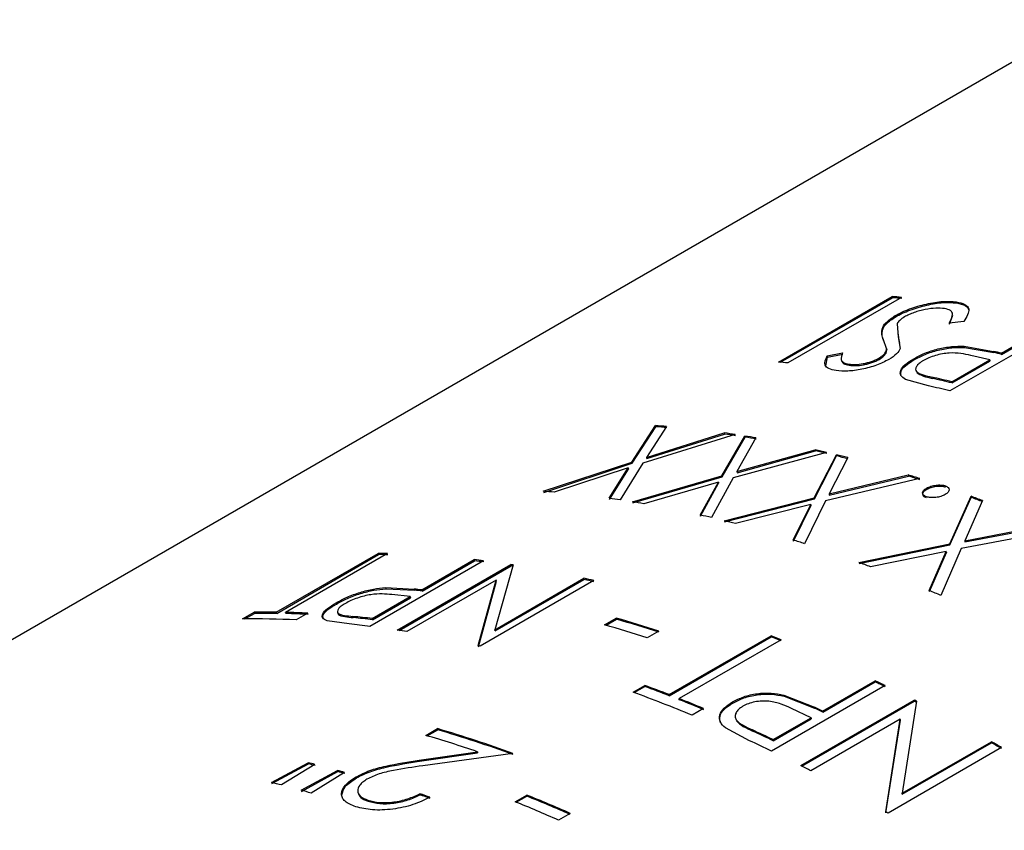
# Model space of a CAD drawing. Extents: x 0.9 to 31, y 3.7 to 20.8.
# Drawn here: x 1.1 to 1.2, y 18.8 to 18.9 of the extents above; entities that cross this region are included whole.
import ezdxf

# ---------------------------------------------------------------- set-up
doc = ezdxf.new("R2010")
doc.units = 0
doc.header["$MEASUREMENT"] = 0
doc.layers.get('0').update_dxf_attribs({"linetype": 'CONTINUOUS'})

msp = doc.modelspace()

# ---------------------------------------------------------------- linework, layer by layer
at = {"color": 7, "linetype": 'Continuous'}
for p, q in [((1.161877247324541, 18.8915200471347), (1.009923526301841, 18.80379903118262)), ((1.14194206940292, 18.86931889064931), (1.14930776504028, 18.87357101623172)), ((1.142077310699799, 18.86930761724114), (1.149330982039388, 18.87349507257299)), ((1.149916251602826, 18.87351796607903), (1.142550555965467, 18.86926584049662)), ((1.14930776504028, 18.87357101623172), (1.149330982039388, 18.87349507257299)), ((1.153464608727274, 18.87322831368284), (1.153485274164755, 18.87315266050456)), ((1.14950942647921, 18.87233191048711), (1.149531353416917, 18.87225609374417)), ((1.153020587725307, 18.87177034913236), (1.153245123084448, 18.87235365339724)), ((1.149636528261713, 18.87180438036964), (1.149702989691009, 18.87095581660244)), ((1.153961779244129, 18.87196008932441), (1.153000899295592, 18.87184584948549)), ((1.160426069766568, 18.87170254844771), (1.153060374129208, 18.8674504228653)), ((1.156391198222148, 18.86989600454265), (1.159790750054775, 18.87185852404223)), ((1.156407674263804, 18.86982116208143), (1.159807226096432, 18.871783681581)), ((1.148943320106929, 18.87019501781081), (1.148748992876617, 18.8707543992594)), ((1.149702989691009, 18.87095581660244), (1.149834855401447, 18.8702010202994)), ((1.149702989691009, 18.87095581660244), (1.149723565358607, 18.87088017652263)), ((1.149704911439659, 18.87112120856108), (1.149723565358607, 18.87088017652263)), ((1.149723565358607, 18.87088017652263), (1.14978112693617, 18.87054891347864)), ((1.148943320106929, 18.87019501781081), (1.148963610996892, 18.87011942055193)), ((1.153972970046808, 18.87034191298618), (1.15588588076322, 18.87001596199228)), ((1.153972970046808, 18.87034191298618), (1.153990923299209, 18.87026673887487)), ((1.153990923299209, 18.87026673887487), (1.155902681743191, 18.86994104239386)), ((1.145006273361044, 18.86907821242127), (1.145115739966077, 18.86964635869262)), ((1.145093869402674, 18.86972216895076), (1.146102460008847, 18.86991694860608)), ((1.145093869402674, 18.86972216895076), (1.145115739966077, 18.86964635869262)), ((1.145115739966077, 18.86964635869262), (1.146123973292551, 18.86984118125095)), ((1.148447814323395, 18.86957389606254), (1.148467811864791, 18.86949834492138)), ((1.150707434863589, 18.86953864912122), (1.150726285846372, 18.86946329756261)), ((1.153180510380222, 18.86804251390417), (1.155635742259341, 18.86945988909831)), ((1.155635742259341, 18.86945988909831), (1.154416399873333, 18.86975611054178)), ((1.155635742259341, 18.86945988909831), (1.155652218300998, 18.86938504663708)), ((1.15588588076322, 18.87001596199228), (1.155902681743191, 18.86994104239386)), ((1.156391198222148, 18.86989600454265), (1.156407674263804, 18.86982116208143)), ((1.14650151455977, 18.86919063836843), (1.146522164002654, 18.86911498750988)), ((1.153196986421879, 18.86796767144294), (1.155652218300998, 18.86938504663708)), ((1.151673759679163, 18.86778342735221), (1.150182271586873, 18.8681977000063)), ((1.151889925392293, 18.86834162756021), (1.151907231329107, 18.86826659275754)), ((1.153180510380222, 18.86804251390417), (1.153196986421879, 18.86796767144294)), ((1.132431929707673, 18.86283717933449), (1.133975353760781, 18.86520104405369)), ((1.132454197035496, 18.86276132509443), (1.133999044259454, 18.86512506428456)), ((1.134675089035272, 18.86514788900699), (1.133382149836391, 18.86314278283802)), ((1.133975353760781, 18.86520104405369), (1.133999044259454, 18.86512506428456)), ((1.139141660079884, 18.86462460903301), (1.133139391420376, 18.86275825133925)), ((1.133382149836391, 18.86314278283802), (1.13842695433854, 18.86472927144541)), ((1.13340418945279, 18.86306695336703), (1.138447782288993, 18.86465359504398)), ((1.138277920231973, 18.86195344610234), (1.139762756503641, 18.8645273253004)), ((1.138296428365889, 18.8618781601363), (1.139782725482575, 18.86445177875801)), ((1.13842695433854, 18.86472927144541), (1.138447782288993, 18.86465359504398)), ((1.1404815191971, 18.86440746032127), (1.139237085873014, 18.8622257110114)), ((1.139762756503641, 18.8645273253004), (1.139782725482575, 18.86445177875801)), ((1.133382149836391, 18.86314278283802), (1.13340418945279, 18.86306695336703)), ((1.145058718917729, 18.8634650315907), (1.139003137192319, 18.86180798549509)), ((1.139237085873014, 18.8622257110114), (1.144327543106939, 18.86363600337212)), ((1.139255360543203, 18.86215047125242), (1.144344576754741, 18.86356102998357)), ((1.14425700231892, 18.86052833323077), (1.145693755711863, 18.86331035310916)), ((1.144271665676001, 18.86045396366643), (1.145709910833078, 18.8632355891261)), ((1.144327543106939, 18.86363600337212), (1.144344576754741, 18.86356102998357)), ((1.146428222214422, 18.86312433246179), (1.145223434640025, 18.86076759181926)), ((1.145693755711863, 18.86331035310916), (1.145709910833078, 18.8632355891261)), ((1.126696141646995, 18.86094278234971), (1.132431929707673, 18.86283717933449)), ((1.126719776533477, 18.86086680652634), (1.132454197035496, 18.86276132509443)), ((1.132189945895087, 18.86245453815241), (1.127396189597728, 18.86088861393167)), ((1.13097293961182, 18.86048953500739), (1.132189945895087, 18.86245453815241)), ((1.133139391420376, 18.86275825133925), (1.131687370178659, 18.86038588178204)), ((1.132189945895087, 18.86245453815241), (1.132211985511487, 18.86237870868142)), ((1.132431929707673, 18.86283717933449), (1.132454197035496, 18.86276132509443)), ((1.130993824354801, 18.86041385063927), (1.132211985511487, 18.86237870868142)), ((1.132485921592792, 18.86026080287436), (1.138277920231973, 18.86195344610234)), ((1.132505833430905, 18.86018526558968), (1.138296428365889, 18.8618781601363)), ((1.139003137192318, 18.86180798549509), (1.137602412383529, 18.85923450858491)), ((1.138277920231973, 18.86195344610234), (1.138296428365889, 18.8618781601363)), ((1.139237085873014, 18.8622257110114), (1.139255360543203, 18.86215047125242)), ((1.151094885313692, 18.86176711283219), (1.144996621072052, 18.86031701263173)), ((1.145223434640025, 18.86076759181926), (1.150350620442462, 18.86200360339694)), ((1.145237859860627, 18.86069328968629), (1.150363781022812, 18.86192967970356)), ((1.150350620442462, 18.86200360339694), (1.150363781022812, 18.86192967970356)), ((1.13804488193171, 18.86153746632579), (1.133204947222888, 18.86013993062502)), ((1.136871461066478, 18.85940448080721), (1.13804488193171, 18.86153746632579)), ((1.13688855283617, 18.85932949417014), (1.138063156601899, 18.86146222656681)), ((1.13804488193171, 18.86153746632579), (1.138063156601899, 18.86146222656681)), ((1.151544944739841, 18.8611480112802), (1.15155700334584, 18.86107444496338)), ((1.152759986872825, 18.86129799560074), (1.152771658862425, 18.86122456069483)), ((1.138418887105626, 18.85903563653309), (1.14425700231892, 18.86052833323077)), ((1.14425700231892, 18.86052833323077), (1.144271665676001, 18.86045396366643)), ((1.145223434640025, 18.86076759181926), (1.145237859860627, 18.86069328968629)), ((1.153041156395792, 18.85754038654588), (1.15442757881697, 18.86061677876513)), ((1.153050171208226, 18.85746793834472), (1.154438117758264, 18.86054374685266)), ((1.15442757881697, 18.86061677876513), (1.154438117758264, 18.86054374685266)), ((1.138434983821611, 18.8589608870769), (1.144271665676001, 18.86045396366643)), ((1.144031230698721, 18.86007934713365), (1.13915356558938, 18.85884861937434)), ((1.142892889041423, 18.85778019943532), (1.144031230698721, 18.86007934713365)), ((1.142906108804265, 18.85770625727286), (1.144045655919324, 18.86000504500068)), ((1.144996621072052, 18.86031701263173), (1.143636981137756, 18.85754469417972)), ((1.144031230698721, 18.86007934713365), (1.144045655919324, 18.86000504500068)), ((1.155178671584001, 18.86033712200578), (1.154015035048694, 18.85773302610113)), ((1.154015035048694, 18.85773302610113), (1.159179087694256, 18.8587231611775)), ((1.154023806936374, 18.85766067530915), (1.159186571234905, 18.85865134693305)), ((1.159936138788845, 18.85839435995423), (1.153795487045532, 18.8572360603467)), ((1.147154801242351, 18.85633046061635), (1.153041156395792, 18.85754038654588)), ((1.147165280433803, 18.856257450691), (1.153050171208226, 18.85746793834472)), ((1.153041156395792, 18.85754038654588), (1.153050171208226, 18.85746793834472)), ((1.154015035048694, 18.85773302610113), (1.154023806936374, 18.85766067530915)), ((1.109385183815614, 18.85310086369778), (1.115995423490168, 18.85691687383584)), ((1.1094110502691, 18.85302479264432), (1.116021289943653, 18.85684080278238)), ((1.116590396638997, 18.85690600246876), (1.109980156964444, 18.8530899923307)), ((1.116021289943653, 18.85684080278238), (1.115995423490168, 18.85691687383584)), ((1.15282283110739, 18.85704478141552), (1.147906030986348, 18.8560498309041)), ((1.151719730898833, 18.85451120039669), (1.15282283110739, 18.85704478141552)), ((1.151727274667164, 18.85443936032474), (1.152831602995071, 18.85697243062354)), ((1.153795487045532, 18.8572360603467), (1.152476685002581, 18.85418335599399)), ((1.15282283110739, 18.85704478141552), (1.152831602995071, 18.85697243062354)), ((1.122824191531858, 18.85643720898839), (1.115458495894498, 18.85218508340598)), ((1.117224210661047, 18.85193960933691), (1.124589906298407, 18.85619173491932)), ((1.117343735636158, 18.85192126291501), (1.124610246173075, 18.85611613015772)), ((1.118809952692791, 18.85454878680866), (1.122209504525418, 18.85651130630824)), ((1.118831823256193, 18.85447297655053), (1.122231375088821, 18.8564354960501)), ((1.122209504525418, 18.85651130630824), (1.122231375088821, 18.8564354960501)), ((1.124731199619455, 18.85617002376124), (1.123548056615905, 18.85196103331708)), ((1.124610246173075, 18.85611613015772), (1.124589906298407, 18.85619173491932)), ((1.123642662794424, 18.85518856373043), (1.117845423579843, 18.85184188876784)), ((1.122466089261815, 18.85093474832607), (1.123642662794424, 18.85518856373043)), ((1.122483058409483, 18.85085978972826), (1.123662603205594, 18.85511302180687)), ((1.129964636535268, 18.85515618705915), (1.122598940897908, 18.85090406147674)), ((1.123548056615905, 18.85196103331708), (1.12933201633114, 18.85530004218788)), ((1.123565347133741, 18.85188600194776), (1.129349306848975, 18.85522501081857)), ((1.123662603205594, 18.85511302180687), (1.123642662794424, 18.85518856373043)), ((1.129349306848975, 18.85522501081857), (1.12933201633114, 18.85530004218788)), ((1.115599264850865, 18.85269529617018), (1.118054496729985, 18.85411267136431)), ((1.116470369570307, 18.85469652759858), (1.118321389504437, 18.85460344123235)), ((1.116470369570307, 18.85469652759858), (1.116493666772698, 18.85462057742348)), ((1.116493666772698, 18.85462057742348), (1.118343574232523, 18.85452759582934)), ((1.118054496729985, 18.85411267136431), (1.11687666206738, 18.85424893553208)), ((1.118054496729985, 18.85411267136431), (1.118076367293387, 18.85403686110617)), ((1.118321389504437, 18.85460344123235), (1.118343574232523, 18.85452759582934)), ((1.118809952692791, 18.85454878680866), (1.118831823256193, 18.85447297655053)), ((1.113255767927125, 18.85371042471268), (1.113279930107698, 18.85363441466272)), ((1.115621135414267, 18.85261948591204), (1.118076367293387, 18.85403686110617)), ((1.107193568503228, 18.85266552170047), (1.107949024466034, 18.85310163714482)), ((1.107355131626928, 18.85266725304185), (1.10797581442452, 18.853025565594)), ((1.10797581442452, 18.853025565594), (1.107949024466034, 18.85310163714482)), ((1.1094110502691, 18.85302479264432), (1.109385183815614, 18.85310086369778)), ((1.110005640827601, 18.85301392826794), (1.109980156964444, 18.8530899923307)), ((1.111433615550579, 18.85303796659282), (1.110678159587772, 18.85260185114846)), ((1.114352078354388, 18.85282730842498), (1.114374750906069, 18.85275141327795)), ((1.114117534679825, 18.85233906084892), (1.112681675524439, 18.85254497735464)), ((1.115599264850865, 18.85269529617018), (1.115621135414267, 18.85261948591204)), ((1.130668774675636, 18.85228628091251), (1.131424230638442, 18.85272239635686)), ((1.130764248317261, 18.85225881789145), (1.131438596975692, 18.85264811108563)), ((1.131424230638442, 18.85272239635686), (1.131438596975692, 18.85264811108563)), ((1.123565347133741, 18.85188600194776), (1.123548056615905, 18.85196103331708)), ((1.134181941948045, 18.85187882069786), (1.133426485985239, 18.85144270525351)), ((1.134849766584797, 18.84775889042346), (1.141460006259351, 18.85157490056152)), ((1.141469498019106, 18.85150226459973), (1.141460006259351, 18.85157490056152)), ((1.134859258344553, 18.84768625446167), (1.141469498019106, 18.85150226459973)), ((1.142112776477287, 18.85131830303207), (1.135502536802733, 18.84750229289401)), ((1.132512276508219, 18.84792144385078), (1.133267732471026, 18.84835755929513)), ((1.133278241538794, 18.84828453836653), (1.133267732471026, 18.84835755929513)), ((1.144805226832408, 18.84669491007965), (1.148204778665036, 18.84865742957922)), ((1.144810381447377, 18.84662415016249), (1.148209933280004, 18.84858666966207)), ((1.148204778665036, 18.84865742957922), (1.148209933280004, 18.84858666966207)), ((1.132595894014765, 18.84789062752553), (1.133278241538794, 18.84828453836653)), ((1.134859258344553, 18.84768625446167), (1.134849766584797, 18.84775889042346)), ((1.14886347148737, 18.84834120440101), (1.14149777585001, 18.8440890788186)), ((1.142294358304663, 18.84772587380365), (1.144280627960552, 18.84694280334257)), ((1.142294358304663, 18.84772587380365), (1.14230104970164, 18.84765440602365)), ((1.13551160880645, 18.84742982193418), (1.135502536802733, 18.84750229289401)), ((1.138966208783744, 18.84728252141659), (1.1389738381745, 18.84721064475254)), ((1.14230104970164, 18.84765440602365), (1.144286119912516, 18.84687188402063)), ((1.14338174788124, 18.84315417508305), (1.1507474435186, 18.84740630066546)), ((1.143448040624285, 18.84312045786214), (1.15075096310351, 18.84733634527171)), ((1.150897683122506, 18.8473298072619), (1.149965121944481, 18.8413674320966)), ((1.15075096310351, 18.84733634527171), (1.1507474435186, 18.84740630066546)), ((1.137090824800739, 18.84685473943647), (1.136335368837932, 18.84641862399212)), ((1.144049770869602, 18.8462587946353), (1.142782194143914, 18.84686858915543)), ((1.144280627960552, 18.84694280334257), (1.144286119912516, 18.84687188402063)), ((1.144805226832408, 18.84669491007965), (1.144810381447377, 18.84662415016249)), ((1.141594538990482, 18.84484141944116), (1.144049770869602, 18.8462587946353)), ((1.141599693605451, 18.84477065952401), (1.14405492548457, 18.84618803471815)), ((1.149838967559031, 18.84616269577438), (1.14404172834445, 18.84281602081179)), ((1.144049770869602, 18.8462587946353), (1.14405492548457, 18.84618803471815)), ((1.148905678377421, 18.84008614337518), (1.149842062751441, 18.84609295782667)), ((1.148905710910509, 18.84015416965151), (1.149838967559031, 18.84616269577438)), ((1.149842062751441, 18.84609295782667), (1.149838967559031, 18.84616269577438)), ((1.119077861248389, 18.84511762075202), (1.119833317211195, 18.84555373619637)), ((1.119172154902734, 18.84508978350473), (1.119847329930142, 18.84547955375156)), ((1.119833317211195, 18.84555373619637), (1.119847329930142, 18.84547955375156)), ((1.140058898530666, 18.84477269874415), (1.138501231924115, 18.84559608714603)), ((1.140253486213135, 18.84546812688428), (1.140259503175965, 18.84539696397044)), ((1.141594538990482, 18.84484141944116), (1.141599693605451, 18.84477065952401)), ((1.149965121944481, 18.8413674320966), (1.155749081659715, 18.8447064409674)), ((1.149965425286131, 18.84129921281516), (1.155749385001365, 18.84463822168596)), ((1.155749385001365, 18.84463822168596), (1.155749081659715, 18.8447064409674)), ((1.118653428846833, 18.84351154950276), (1.122421587132517, 18.84405645639499)), ((1.11866644973822, 18.84343766969598), (1.122433449708744, 18.84398295631916)), ((1.124724716157434, 18.84395042478011), (1.118877430808008, 18.84314761685619)), ((1.122421587132517, 18.84405645639499), (1.122433449708744, 18.84398295631916)), ((1.156410103408995, 18.84432601760646), (1.149044407771635, 18.84007389202405)), ((1.109083319538454, 18.84206300963634), (1.111449074422369, 18.84334643822459)), ((1.10909938704541, 18.84198826747335), (1.111465078019713, 18.84327171208465)), ((1.111449074422369, 18.84334643822459), (1.111465078019713, 18.84327171208465)), ((1.118653428846833, 18.84351154950276), (1.11866644973822, 18.84343766969598)), ((1.111891017171348, 18.84323394769928), (1.109719939450166, 18.84190098582572)), ((1.110996947300526, 18.84155882759428), (1.113359002013698, 18.84284061957894)), ((1.111011784272162, 18.84148440963948), (1.113373777455071, 18.8427662186996)), ((1.113807799266748, 18.84271437698973), (1.111637268789658, 18.84137871097778)), ((1.113359002013698, 18.84284061957894), (1.113373777455071, 18.8427662186996)), ((1.114560134076076, 18.84242955495749), (1.114574087806192, 18.84235538992625)), ((1.118698180579975, 18.84133528306487), (1.118709644173495, 18.84126192028377)), ((1.149965425286131, 18.84129921281516), (1.149965121944481, 18.8413674320966)), ((1.115327058727945, 18.84091736635206), (1.115339597060371, 18.84084364132)), ((1.124866128016733, 18.84081407541122), (1.125621583979539, 18.84125019085558)), ((1.124944864384874, 18.84078217318521), (1.125630295815812, 18.84117786432777)), ((1.125621583979539, 18.84125019085558), (1.125630295815812, 18.84117786432777)), ((1.12842943870051, 18.84006282437839), (1.127673982737704, 18.83962670893404))]:
    msp.add_line(p, q, dxfattribs=at)
for centre, radius, start, end in [((1.14417451774708, 18.81117633987722), 0.06260547791652127, 84.7378397521745, 85.29683396102968), ((1.144201035647465, 18.81114051869322), 0.06256521988716511, 84.73783975042865, 85.29683396222974), ((1.138570761665636, 18.79595220211067), 0.07606085640567638, 76.45011826493112, 76.8413475341093), ((1.138598697040278, 18.79592490880759), 0.07601194588786117, 76.45011826392246, 76.84134753566747), ((1.136808822141196, 18.80692421465582), 0.062605477554147, 84.73783975055834, 85.29683396264934), ((1.135495066914167, 18.79466897142623), 0.07547484114824847, 76.44831796444328, 77.45403147501371), ((1.135522915372756, 18.79464131096172), 0.07542630793610401, 76.44831796425522, 77.4540314751345), ((1.134538424313766, 18.79337932648107), 0.07635175141754541, 75.96071655390064, 77.03085954965346), ((1.129645777888802, 18.80357407500289), 0.06177886808302864, 85.33048192542188, 85.98131296596023), ((1.129672252458087, 18.80353772356324), 0.06173914207709366, 85.33048192664093, 85.98131296557348), ((1.129022194983001, 18.79801463525628), 0.06737426942374551, 81.36161214687796, 81.97589079116374), ((1.12904907056152, 18.79798185897293), 0.0673309451356802, 81.36161214644467, 81.97589079140859), ((1.12874428960068, 18.79624085230807), 0.06916971162744512, 80.23035476361332, 80.83395693407036), ((1.128771343868702, 18.7962092165401), 0.06912523289733524, 80.23035476364554, 80.83395693391788), ((1.127459712769557, 18.78985029366796), 0.07568919775528067, 76.55471133729378, 77.12313490868901), ((1.127487593118187, 18.78982276748585), 0.07564052652848023, 76.55471133670697, 77.12313490959235), ((1.126971653345451, 18.78784679781873), 0.07775130413112163, 75.50822259039843, 76.06655075169982), ((1.126999847454511, 18.78782055962879), 0.07770130723295274, 75.50822259103396, 76.06655075130803), ((1.124940152678545, 18.78074434668287), 0.08513964219858791, 72.10954675115222, 72.6350878583192), ((1.124969653184876, 18.78072267587272), 0.08508489407545618, 72.1095467508124, 72.63508785859743), ((1.122272219687712, 18.7992193963205), 0.06188172160188197, 85.25032010015434, 85.90042977486648), ((1.12167335454296, 18.79387814571745), 0.06725741197510307, 81.43734276216954, 82.05233272887135), ((1.122690171978616, 18.77422905511083), 0.09203315593303592, 69.32855194847299, 69.82751106471768), ((1.122721119273756, 18.77421157377394), 0.09197397513079626, 69.32855194864028, 69.82751106481982), ((1.12135856532713, 18.79186910524284), 0.06929099770089223, 80.1560300726029, 80.75892767658421), ((1.120124599779751, 18.78572932179294), 0.07555452613003788, 76.62478125777288, 77.19388008613058), ((1.119571789219385, 18.78346010464913), 0.07789014134200142, 75.43947948067378, 75.99714397173923), ((1.117620160572375, 18.77663633984453), 0.08498845070690393, 72.17433102641984, 72.70049523040579), ((1.115235252769791, 18.79902748608232), 0.05789437860450571, 88.65874514765028, 89.24766744825193), ((1.115261608047442, 18.79898864041807), 0.05785715000594333, 88.65874514582816, 89.24766744963222), ((1.114713206609496, 18.79173781383056), 0.06520582650499832, 82.85444109136719, 83.39847323937228), ((1.114739897555268, 18.7917036552069), 0.06516389686463875, 82.85444109208555, 83.39847323856907), ((1.1143325229638, 18.78896743762834), 0.06800235333529829, 81.20402441687463, 81.3244691937225), ((1.114359459397306, 18.78893506501559), 0.06795862081556213, 81.20402441286855, 81.32446919755728), ((1.115268067322497, 18.76982567697574), 0.09219458440051857, 69.26711268280042, 69.76548919107175), ((1.113013100760596, 18.78207271200682), 0.07502365554173795, 76.94129854845336, 77.43676765336302), ((1.11304088500133, 18.78204476876901), 0.074975412300253, 76.94129854795396, 77.4367676540661), ((1.111394018887745, 18.79046775766314), 0.06450871546194518, 83.39867146570244, 83.83531459352706), ((1.111420658188432, 18.79043315402937), 0.0644672338184471, 83.39867146562375, 83.83531459405573), ((1.112218138522373, 18.76226889600196), 0.100344499203126, 66.34657444173952, 66.81758653110505), ((1.108636505883196, 18.79628550012926), 0.05682029616316474, 89.2450351378316, 90.69325131111853), ((1.108662853765145, 18.79624596353451), 0.05678375853261484, 89.24503513765704, 90.69325131151479), ((1.108596116032776, 18.79409476093412), 0.0590114641136527, 87.24393450869746, 88.65607509941755), ((1.108622489887652, 18.79405663306767), 0.05897351747907148, 87.24393450847666, 88.65607509972848), ((1.108235750493658, 18.78908586089831), 0.06403422209486696, 83.39675432985526, 84.5189489557959), ((1.107878559083122, 18.79476901697399), 0.05790055674721369, 87.2285609996359, 90.67785159590109), ((1.10740249709487, 18.78794295332071), 0.06474527314447155, 82.85238770531078, 84.04687912123369), ((1.108262356076163, 18.78905095392045), 0.0639930456605445, 83.39675432984897, 84.51894895575221), ((1.107562072945854, 18.77181939244396), 0.08371881392279232, 72.00440622923087, 73.97816342537485), ((1.108317528906942, 18.77225550788237), 0.08371881392897955, 72.00440622936966, 73.97816342536692), ((1.10834675373534, 18.77223296589113), 0.08366497953677525, 72.00440622910291, 73.97816342547), ((1.10691775530271, 18.78439773275466), 0.06832370097048969, 80.79660715088825, 81.3239598920903), ((1.10710498278241, 18.76321897665376), 0.09479998379585426, 68.32874391280313, 68.75265657969086), ((1.105564394690661, 18.77745984144886), 0.0753938274661202, 76.94178973346486, 77.04540913463107), ((1.107136566345434, 18.76320315746182), 0.0947390232093472, 68.32874391157786, 68.75265658113643), ((1.101203285949258, 18.76123482938278), 0.0928358702125917, 68.75050992175125, 69.79448395043744), ((1.102151202593094, 18.75188430900292), 0.1071726118702453, 64.15996187015729, 64.55058619776648), ((1.102185971255353, 18.75187577756193), 0.1071036961605481, 64.15996187097451, 64.55058619730829), ((1.099751081152323, 18.75896445732215), 0.09479789751573149, 67.29920973513784, 69.7821907576373), ((1.101234413689248, 18.76121783171849), 0.0927761731792567, 68.75050992158614, 69.79448395076015), ((1.099755412730268, 18.75755185008179), 0.09679327994011863, 67.31135629015589, 68.32667708142655), ((1.099787471501816, 18.75753722069568), 0.09673103816037701, 67.3113562900954, 68.32667708162835), ((1.100210644926921, 18.74796190626545), 0.1115488932687454, 62.97411330231441, 63.0607084856131), ((1.100246662908962, 18.74795589997983), 0.1114771601923598, 62.97411330108941, 63.06070848664255), ((1.099232128610535, 18.75093083762549), 0.1060550086254612, 64.55072263697198, 64.86418438756827), ((1.099266588378314, 18.75092165747457), 0.1059868114144411, 64.55072263718591, 64.86418438722961), ((1.095391010466139, 18.76272187478493), 0.08636286021145417, 70.14405322047283, 73.55954531028945), ((1.0954207405151, 18.76270095636816), 0.08630732561731888, 70.14405322057492, 73.5595453102096), ((1.096349442334624, 18.74977238715102), 0.1052864648090238, 64.5493661123657, 65.35491734422385), ((1.096383691283062, 18.74976276027043), 0.1052187615712908, 64.5493661122618, 65.35491734444594), ((1.095015472926265, 18.76349848571078), 0.08509219550960549, 71.2115091538667, 73.57379377531592), ((1.095104951522507, 18.74829794081042), 0.1064341875056397, 64.15852326578084, 65.01608625872517), ((1.095284612535151, 18.73887917290978), 0.1218825774713301, 59.89996218241, 60.25848819702524), ((1.095323796876636, 18.73887900466799), 0.1218042022447225, 59.89996218213579, 60.25848819704831), ((1.092457428099284, 18.76780937307158), 0.07788793771817812, 75.55165650785194, 75.88712427306848), ((1.092485644135558, 18.76778322048255), 0.07783785245574915, 75.55165650720103, 75.88712427397208), ((1.091688387462904, 18.76493988554848), 0.08085876512471064, 74.12401190107948, 74.45436783460836), ((1.091717097970587, 18.76491557793511), 0.08080676972714043, 74.12401190081769, 74.45436783492259), ((1.092621389407497, 18.74327134339991), 0.1120410373810619, 62.68114158749964, 63.06036667263797), ((1.090192030389795, 18.76650412050524), 0.07788470024610053, 75.47937856430828, 75.96263828483514), ((1.089422186445263, 18.76363148211329), 0.08085877490833006, 74.05352189082467, 74.52485784424208), ((1.089270779521728, 18.75683908932418), 0.08947389948866578, 70.35778638247007, 70.79835919823735), ((1.089301165869215, 18.75682006028669), 0.08941636492242362, 70.35778638389293, 70.79835919695557), ((1.087755169392469, 18.74914134748161), 0.09889950604562162, 66.19469203427826, 67.96091043973838), ((1.088510625351064, 18.74957746291601), 0.09889950605643236, 66.19469203437481, 67.96091043964184), ((1.088543200942343, 18.74956408543207), 0.09883590991995253, 66.19469203435813, 67.96091043959706), ((1.087657495398116, 18.73417475585259), 0.1224049837736, 59.90027120843479, 59.97528346088075)]:
    msp.add_arc(centre, radius, start, end, dxfattribs=at)
for points, knots in [([(1.14950942647921, 18.87233191048711), (1.149650561961377, 18.8724085915971), (1.14993278945736, 18.87256193020005), (1.150606725921774, 18.87283916465652), (1.15153091038541, 18.87310647129057), (1.152633265663498, 18.87329147338345), (1.153187433206712, 18.87324937156335), (1.153464608727274, 18.87322831368284)], [0, 0, 0, 0, 0.1254100684780177, 0.2507815118793918, 0.500442604034579, 0.7501385944144269, 1, 1, 1, 1]), ([(1.149531353416917, 18.87225609374417), (1.149672482882791, 18.87233277465759), (1.149954690380335, 18.87248610853831), (1.150628467640281, 18.87276333556194), (1.151552337815891, 18.87303066552182), (1.15265433690457, 18.87321575000729), (1.153208249151104, 18.87317369382584), (1.153485274164755, 18.87315266050456)], [0, 0, 0, 0, 0.1254513284920138, 0.2508569366303235, 0.5005453771292607, 0.7502105711067357, 0.9999999999999999, 0.9999999999999999, 0.9999999999999999, 0.9999999999999999]), ([(1.152709152764468, 18.87279219823849), (1.152527431496685, 18.8728067477538), (1.152165259055013, 18.87283574509432), (1.151575597521953, 18.87276130929646), (1.151090809427778, 18.87264967464492), (1.150733129190321, 18.8725360876252), (1.150394106750745, 18.87240377087), (1.150207475523508, 18.87230329941842), (1.150113534115252, 18.87225272680102)], [0, 0, 0, 0, 0.2505355587028211, 0.4993200637924554, 0.6262366649736576, 0.7509000787941087, 0.8746147804909555, 1, 1, 1, 1]), ([(1.153000899295592, 18.87184584948549), (1.153118498682669, 18.87204901195748), (1.153294918870906, 18.87235379213057), (1.153144158856597, 18.87268162451629), (1.152854045194134, 18.87275536819046), (1.152709152764468, 18.87279219823849)], [0, 0, 0, 0, 0.5001934518224613, 0.7503799562067525, 1, 1, 1, 1]), ([(1.153464608727274, 18.87322831368284), (1.153670481307494, 18.87318201795892), (1.154082175709031, 18.87308943792554), (1.154411189534276, 18.87267330133048), (1.154141478640631, 18.87224527141721), (1.153961779244129, 18.87196008932441)], [0, 0, 0, 0, 0.2502711594274242, 0.5004806132579267, 1, 1, 1, 1]), ([(1.153485274164755, 18.87315266050456), (1.153695794454076, 18.87310746013644), (1.154116810768395, 18.87301706460994), (1.154233271006763, 18.87279808206933), (1.154291497769986, 18.87268859710931)], [0, 0, 0, 0, 0.5000288163705546, 1, 1, 1, 1]), ([(1.148748992876617, 18.8707543992594), (1.148671548925279, 18.87098158398477), (1.148555451869667, 18.87132215903602), (1.148845160190406, 18.87187998947177), (1.149288241898429, 18.87218143173784), (1.14950942647921, 18.87233191048711)], [0, 0, 0, 0, 0.5008467654291753, 0.750824741950112, 1, 1, 1, 1]), ([(1.148769880281204, 18.8706787145198), (1.148692685077461, 18.87090587969405), (1.148576953988444, 18.87124644583972), (1.148867067323559, 18.87180421876804), (1.149310150450492, 18.87210562230397), (1.149531353416917, 18.87225609374417)], [0, 0, 0, 0, 0.5007818633275328, 0.7507724261835738, 1, 1, 1, 1]), ([(1.150113534115252, 18.87225272680102), (1.149996505257771, 18.87217575578854), (1.149820696637386, 18.87206012475698), (1.149695085438462, 18.87191069113197), (1.14965605242904, 18.87183982656475), (1.149636528261713, 18.87180438036964)], [0, 0, 0, 0, 0.498770763007661, 0.7492869846018143, 1, 1, 1, 1]), ([(1.148447814323395, 18.86957389606254), (1.1485320505578, 18.86962734487185), (1.148702178633449, 18.86973529299105), (1.148916270942495, 18.86995629398523), (1.148932523038143, 18.87009972771148), (1.148943320106929, 18.87019501781081)], [0, 0, 0, 0, 0.2476569280689573, 0.5001813873974005, 1, 1, 1, 1]), ([(1.148467811864791, 18.86949834492138), (1.148552280201497, 18.86955198801266), (1.148722262590104, 18.86965993829492), (1.1489364647275, 18.86988087840919), (1.148952767785238, 18.87002413810614), (1.148963610996892, 18.87011942055193)], [0, 0, 0, 0, 0.2485732722134312, 0.5002238732518131, 1, 1, 1, 1]), ([(1.149834855401447, 18.8702010202994), (1.149776012288068, 18.87008496908052), (1.14965842815986, 18.86985306800295), (1.14928696707862, 18.86961016773755), (1.149101397808224, 18.86948882306026)], [0, 0, 0, 0, 0.5004341510648366, 1, 1, 1, 1]), ([(1.150707434863589, 18.86953864912122), (1.150937088137302, 18.86966133565712), (1.151395770603321, 18.869906375329), (1.152276243503472, 18.87018931488717), (1.153186023099189, 18.87034948142206), (1.15371044871933, 18.87034443777625), (1.153972970046808, 18.87034191298618)], [0, 0, 0, 0, 0.2503100436034921, 0.4999398711480932, 0.7496757522853916, 1, 1, 1, 1]), ([(1.150726285846372, 18.86946329756261), (1.150955924950538, 18.86958598342473), (1.151414550517432, 18.86983100647194), (1.152294768612632, 18.87011397497428), (1.1532042729362, 18.87027422511112), (1.153728517405026, 18.87026923608661), (1.153990923299209, 18.87026673887487)], [0, 0, 0, 0, 0.2503742660658597, 0.5000369607226981, 0.7497479588603893, 1, 1, 1, 1]), ([(1.145676972240464, 18.86876451922798), (1.14550532913705, 18.86880143900615), (1.145162001823476, 18.8688752874044), (1.144863128703421, 18.86918707298352), (1.14500157696022, 18.86950813946258), (1.145093869402674, 18.86972216895076)], [0, 0, 0, 0, 0.2499810836013364, 0.500022035082684, 1, 1, 1, 1]), ([(1.149101397808224, 18.86948882306026), (1.148845116740679, 18.86935806214973), (1.148460104369274, 18.8691616193585), (1.147831158490698, 18.8689645723114), (1.147194033848185, 18.86881009993667), (1.146398322033207, 18.86870826973365), (1.145917463740298, 18.86874576615507), (1.145676972240464, 18.86876451922798)], [0, 0, 0, 0, 0.2495622924752087, 0.3749187209168905, 0.5003046986277111, 0.7500875533204029, 1, 1, 1, 1]), ([(1.146102460008847, 18.86991694860608), (1.14603879283395, 18.86975878785914), (1.145943374432367, 18.86952175133772), (1.146119515759462, 18.86927343535452), (1.146374163429596, 18.86921824130788), (1.14650151455977, 18.86919063836843)], [0, 0, 0, 0, 0.5005940453593184, 0.750243492487238, 1, 1, 1, 1]), ([(1.14650151455977, 18.86919063836843), (1.146635208128545, 18.86917736287755), (1.146902278749985, 18.86915084332519), (1.147351013692725, 18.86920232645436), (1.147715449337686, 18.86928143140225), (1.147986497692968, 18.86936185310353), (1.148237344259581, 18.86946054602977), (1.148377616322829, 18.8695360904691), (1.148447814323395, 18.86957389606254)], [0, 0, 0, 0, 0.2499114996474153, 0.4992313402037185, 0.6282340487340229, 0.7495955104999554, 0.8746871323576944, 1, 1, 1, 1]), ([(1.146522164002654, 18.86911498750988), (1.146655781208832, 18.86910172389533), (1.14692271656286, 18.86907522635251), (1.147371303536709, 18.86912675098794), (1.147735606907613, 18.86920587042836), (1.14800658228199, 18.86928631021885), (1.148257355760391, 18.86938499694439), (1.148397617075311, 18.86946053923546), (1.148467811864791, 18.86949834492138)], [0, 0, 0, 0, 0.2498429757504253, 0.4991267598706629, 0.628169370707031, 0.7495156911097295, 0.8746433160097286, 1, 1, 1, 1]), ([(1.150182271586873, 18.8681977000063), (1.15006078730138, 18.86827686699592), (1.149817852040522, 18.86843517926816), (1.149821644293374, 18.86877980170988), (1.150110156533532, 18.86916450089505), (1.15050817899638, 18.86941383088235), (1.150707434863589, 18.86953864912122)], [0, 0, 0, 0, 0.250026180468043, 0.4999838055307891, 0.7496845787676631, 1, 1, 1, 1]), ([(1.149894934230483, 18.86846666155876), (1.149879195576605, 18.86854581131609), (1.149842020345512, 18.86873276571145), (1.15013575767253, 18.86909084369828), (1.150529274017125, 18.86933903961799), (1.150726285846372, 18.86946329756261)], [0, 0, 0, 0, 0.2682702948956722, 0.6336634813343445, 1, 1, 1, 1]), ([(1.151337428547928, 18.86941995509706), (1.151286791527249, 18.86938902464765), (1.151185555367933, 18.8693271868882), (1.151016393862309, 18.86919954264015), (1.150874953195826, 18.86903717035554), (1.150811910743112, 18.8688548229312), (1.150891865685063, 18.86864327024947), (1.151298752619245, 18.86848038573693), (1.151692509813107, 18.86838796431162), (1.151889925392293, 18.86834162756021)], [0, 0, 0, 0, 0.06266497283405398, 0.1252830654018258, 0.2502368285105265, 0.3775911366188791, 0.500208819113863, 0.74942282456044, 1, 1, 1, 1]), ([(1.154416399873333, 18.86975611054178), (1.15420584315252, 18.86979955370246), (1.153785802548593, 18.86988621867035), (1.153160389130426, 18.86993380013767), (1.152566890746644, 18.8698602915937), (1.152116382445812, 18.86975193272654), (1.151685235829766, 18.86960402433395), (1.15145339207625, 18.8694813262048), (1.151337428547928, 18.86941995509706)], [0, 0, 0, 0, 0.250645486288566, 0.5000138728657544, 0.6253904329141501, 0.7499529442595719, 0.874931550276053, 1, 1, 1, 1]), ([(1.146033923093523, 18.86938933560156), (1.146067317470871, 18.86932501368292), (1.146134116055529, 18.86919635091186), (1.146392801997689, 18.86914211130447), (1.146522164002654, 18.86911498750988)], [0, 0, 0, 0, 0.499926420881557, 1, 1, 1, 1]), ([(1.150909614277183, 18.86862827761856), (1.151038075929354, 18.86855180915433), (1.151295696832916, 18.86839845697089), (1.151703018841167, 18.86831062677238), (1.151907231329107, 18.86826659275754)], [0, 0, 0, 0, 0.4986460741066508, 1, 1, 1, 1]), ([(1.151532370933265, 18.86058930800368), (1.151460809254807, 18.8606211417007), (1.151317756413379, 18.86068477772645), (1.151268481101775, 18.8608359215369), (1.151323926912046, 18.86099993474949), (1.15147126312737, 18.8610986464047), (1.151544944739841, 18.8611480112802)], [0, 0, 0, 0, 0.2500868491996701, 0.4999272676745241, 0.7499177972717455, 1, 1, 1, 1]), ([(1.151544944739841, 18.8611480112802), (1.151633715000552, 18.8611920167206), (1.15181127461621, 18.86128003706686), (1.152156365296914, 18.86134796556593), (1.152436774248975, 18.86135987872486), (1.152635143571953, 18.86133474834665), (1.152718352409503, 18.86131025241261), (1.152759986872825, 18.86129799560074)], [0, 0, 0, 0, 0.2497791927335366, 0.4996121122786939, 0.749177219349884, 0.8744980440961317, 1, 1, 1, 1]), ([(1.15155700334584, 18.86107444496338), (1.151645764372026, 18.86111845119727), (1.151823289346682, 18.86120646511387), (1.152168273468169, 18.86127443071421), (1.152448601408458, 18.86128638593762), (1.152646888617286, 18.86126128810729), (1.152730049399175, 18.8612368088708), (1.152771658862425, 18.86122456069483)], [0, 0, 0, 0, 0.2498537343667901, 0.4997156946853503, 0.7492509119237281, 0.874537796206059, 1, 1, 1, 1]), ([(1.152759986872825, 18.86129799560074), (1.152830153612108, 18.86126569487577), (1.152970460882893, 18.86120110549037), (1.153025505090269, 18.86104848988785), (1.152970706441271, 18.8609117250014), (1.152862051879392, 18.8608061300253), (1.152786187203958, 18.86075816721713), (1.152748227465607, 18.86073416848995)], [0, 0, 0, 0, 0.2496944532190358, 0.4992956437584934, 0.7490867427565079, 0.8744527470890666, 1, 1, 1, 1]), ([(1.151544042922865, 18.86051587309776), (1.151472531679695, 18.86054769102672), (1.151329566670876, 18.86061130131081), (1.151280432765473, 18.86076241121331), (1.151335986880716, 18.86092638821044), (1.15148331768265, 18.86102508366342), (1.15155700334584, 18.86107444496338)], [0, 0, 0, 0, 0.2500119180431845, 0.499822887758901, 0.7498426551439655, 1, 1, 1, 1]), ([(1.152748227465606, 18.86073416848995), (1.152659261539887, 18.86069040528982), (1.152481362219638, 18.86060289489197), (1.152136507448203, 18.86053592050823), (1.151855119030837, 18.86052564131419), (1.151657551196257, 18.86055256111742), (1.151574117691941, 18.86057705316928), (1.151532370933265, 18.86058930800368)], [0, 0, 0, 0, 0.2497706738680718, 0.4994500168449913, 0.7490571603545453, 0.8744383296100933, 1, 1, 1, 1]), ([(1.113255767927125, 18.85371042471268), (1.113484935746093, 18.85383481487293), (1.113942648621841, 18.85408325716388), (1.114812191849973, 18.85440480157222), (1.11570458244218, 18.85462699041838), (1.116214907046374, 18.85467333036412), (1.116470369570307, 18.85469652759858)], [0, 0, 0, 0, 0.2503100436034997, 0.4999398711481031, 0.7496757522853984, 1, 1, 1, 1]), ([(1.113279930107698, 18.85363441466272), (1.11350908412521, 18.85375880285671), (1.113966740897429, 18.8540072257296), (1.114836037853197, 18.85432876893332), (1.115728164645648, 18.85455100030691), (1.116238315374424, 18.85459736832533), (1.116493666772698, 18.85462057742348)], [0, 0, 0, 0, 0.250374266065869, 0.5000369607227161, 0.7497479588603992, 1, 1, 1, 1]), ([(1.11687666206738, 18.85424893553208), (1.116673247644263, 18.85426551112662), (1.116267455243986, 18.85429857785902), (1.115660507502426, 18.85427835618317), (1.115079418641509, 18.85415979022028), (1.114635994065307, 18.85402588716512), (1.114209604340836, 18.85386090775922), (1.113978287880306, 18.85373632213221), (1.113862588093207, 18.85367400693645)], [0, 0, 0, 0, 0.2506454862886686, 0.5000138728659727, 0.6253904329058508, 0.7499529442596579, 0.8749315502761934, 1, 1, 1, 1]), ([(1.112681675524439, 18.85254497735464), (1.112567050481423, 18.85259918843242), (1.112337831824764, 18.85270759572371), (1.112357957504561, 18.85299400205096), (1.112657048819539, 18.85334133227952), (1.113056031407326, 18.85358729311867), (1.113255767927125, 18.85371042471268)], [0, 0, 0, 0, 0.2500261804680678, 0.4999838055309551, 0.749684578767654, 1, 1, 1, 1]), ([(1.112423444253026, 18.85270920216798), (1.112410317990018, 18.85277852707014), (1.11238066831167, 18.85293511855769), (1.112687208189886, 18.85326720795825), (1.113082186402257, 18.85351190727397), (1.113279930107698, 18.85363441466272)], [0, 0, 0, 0, 0.2840214089453218, 0.641549191379606, 1, 1, 1, 1]), ([(1.113862588093207, 18.85367400693645), (1.113811870814193, 18.85364336399721), (1.113710474198248, 18.853582101043), (1.113539896609461, 18.85345953187409), (1.113394654597951, 18.85331080320008), (1.113324795365646, 18.85315303337168), (1.113392857511566, 18.85298464386474), (1.113781739605154, 18.8528878100982), (1.114161620065973, 18.85284751228653), (1.114352078354388, 18.85282730842498)], [0, 0, 0, 0, 0.06266497283423074, 0.1252830654019786, 0.2502368285106232, 0.3775911366087807, 0.500208819113993, 0.7494228245605354, 1, 1, 1, 1]), ([(1.113368406063991, 18.85308048616015), (1.113377440737254, 18.8530371531322), (1.113404834647334, 18.85290576364675), (1.11380840136185, 18.85281281642651), (1.114185627234078, 18.85277191790984), (1.114374750906069, 18.85275141327795)], [0, 0, 0, 0, 0.1970362635587286, 0.5974309783852161, 1, 1, 1, 1]), ([(1.138966208783744, 18.84728252141659), (1.139196468795508, 18.84740184981373), (1.13965636308882, 18.84764018233381), (1.140550432808537, 18.84784705518314), (1.141481691261327, 18.84788508587714), (1.142023256889683, 18.84777898610685), (1.142294358304663, 18.84772587380365)], [0, 0, 0, 0, 0.2503100436036638, 0.4999398711482583, 0.7496757522854292, 1, 1, 1, 1]), ([(1.1389738381745, 18.84721064475254), (1.139204083556838, 18.84732997502346), (1.139663919957017, 18.84756829642497), (1.140557724259748, 18.84777525762216), (1.141488693309295, 18.84781345278456), (1.14203006895142, 18.8477074598446), (1.14230104970164, 18.84765440602365)], [0, 0, 0, 0, 0.2503742660660317, 0.5000369607228642, 0.7497479588604186, 1, 1, 1, 1]), ([(1.138501231924115, 18.84559608714603), (1.138371400199556, 18.84572433947268), (1.138111772349376, 18.84598080896009), (1.138095379084759, 18.84644007689709), (1.13837073128416, 18.84689840730022), (1.138767553685087, 18.84715437849308), (1.138966208783744, 18.84728252141659)], [0, 0, 0, 0, 0.2500261804680478, 0.4999838055309311, 0.749684578767652, 1, 1, 1, 1]), ([(1.138181026807957, 18.84592165678816), (1.138149425023395, 18.84606948786562), (1.138086247159097, 18.84636502977505), (1.138382517199932, 18.84682739733702), (1.138776561851316, 18.84708278586666), (1.1389738381745, 18.84721064475254)], [0, 0, 0, 0, 0.3332275008323947, 0.6661839551090636, 1, 1, 1, 1]), ([(1.142782194143914, 18.84686858915543), (1.142563170306379, 18.84696477467321), (1.142126238611033, 18.84715665562016), (1.141478511123547, 18.84733752551412), (1.140869887361301, 18.84735265034847), (1.140410700198149, 18.84729456056715), (1.139973704480478, 18.84718025639823), (1.139741211142452, 18.84706127436886), (1.139624922705175, 18.84700176197862)], [0, 0, 0, 0, 0.2506454862885517, 0.5000138728657234, 0.6253904329023725, 0.7499529442597584, 0.8749315502762516, 1, 1, 1, 1]), ([(1.139624922705175, 18.84700176197862), (1.139574384501178, 18.84697026550593), (1.139473345901299, 18.84690729612335), (1.139305927354635, 18.84676966079591), (1.139169160395895, 18.84658043132478), (1.13911447076285, 18.8463497165281), (1.139208925876751, 18.84605325455978), (1.139637585368233, 18.84576051953406), (1.140047812969101, 18.84556576816097), (1.140253486213135, 18.84546812688428)], [0, 0, 0, 0, 0.06266497283430023, 0.1252830654021014, 0.250236828510912, 0.3775911366000908, 0.5002088191134783, 0.7494228245602632, 1, 1, 1, 1]), ([(1.139211980205037, 18.8460619141653), (1.139348741495635, 18.84593616556834), (1.13962300674648, 18.84568398550821), (1.140046955036426, 18.84549281037434), (1.140259503175965, 18.84539696397044)], [0, 0, 0, 0, 0.498646074106695, 1, 1, 1, 1]), ([(1.114560134076076, 18.84242955495749), (1.114843388670876, 18.84257336436015), (1.115410144342462, 18.84286110830528), (1.116845159580538, 18.84323199231656), (1.117929734829711, 18.84339966690493), (1.118653428846833, 18.84351154950276)], [0, 0, 0, 0, 0.2495030202055449, 0.4992231525100679, 1, 1, 1, 1]), ([(1.114574087806192, 18.84235538992625), (1.114857318177059, 18.84249920110742), (1.115423990641208, 18.84278693097253), (1.116858621898754, 18.84315792014923), (1.11794295086354, 18.84332571297209), (1.11866644973822, 18.84343766969598)], [0, 0, 0, 0, 0.2495419578924509, 0.4992704551925514, 1, 1, 1, 1]), ([(1.118877430808008, 18.84314761685619), (1.118246617547195, 18.84305569323005), (1.117301258734436, 18.84291793326927), (1.116022460729825, 18.84264175295967), (1.115515154846747, 18.84239420147007), (1.115261936051728, 18.84227063757698)], [0, 0, 0, 0, 0.5011109745325282, 0.7509824307362148, 1, 1, 1, 1]), ([(1.114538444764863, 18.84049204686979), (1.114275974597758, 18.84059719554816), (1.113881844697079, 18.84075508868558), (1.11364931493407, 18.84107086903277), (1.113584530101755, 18.84141716126687), (1.113774409061911, 18.8418991526887), (1.114298257460696, 18.84225277561557), (1.114560134076076, 18.84242955495749)], [0, 0, 0, 0, 0.2499125492454118, 0.3752731569419858, 0.5006115274674651, 0.7503511259185436, 1, 1, 1, 1]), ([(1.113632336258533, 18.84126036643454), (1.113678343939599, 18.84144750719514), (1.113770350754709, 18.8418217539505), (1.114306192048117, 18.8421775222841), (1.114574087806192, 18.84235538992625)], [0, 0, 0, 0, 0.500046447765611, 0.9999999999999999, 0.9999999999999999, 0.9999999999999999, 0.9999999999999999]), ([(1.115261936051728, 18.84227063757698), (1.115166333650916, 18.84221038596293), (1.114975172891897, 18.84208991049184), (1.114712987201042, 18.84182758013897), (1.114613932777377, 18.84149798158023), (1.114784792632553, 18.84114130566411), (1.115146231055711, 18.84099204265003), (1.115327058727945, 18.84091736635206)], [0, 0, 0, 0, 0.1254026882702191, 0.2507476053878414, 0.5004028194173483, 0.7500514902925111, 1, 1, 1, 1]), ([(1.114698110178017, 18.84138847084601), (1.114731716579885, 18.8412824095729), (1.114803694182475, 18.84105524939681), (1.115153249440114, 18.84091722305125), (1.115339597060371, 18.84084364132)], [0, 0, 0, 0, 0.4669008227317014, 1, 1, 1, 1]), ([(1.115327058727945, 18.84091736635206), (1.115566186990646, 18.84085660885433), (1.115923650043238, 18.84076578495774), (1.116524956348266, 18.84075575356038), (1.116993694216584, 18.84079254166844), (1.117464604024125, 18.84087681514641), (1.118065522185299, 18.84104000497475), (1.118445210646197, 18.84121721543227), (1.118698180579974, 18.84133528306487)], [0, 0, 0, 0, 0.2493790772566448, 0.3727865757123574, 0.4996955399989662, 0.6248285058821856, 0.75003952504148, 1, 1, 1, 1]), ([(1.119347033134312, 18.84110650686108), (1.118994223074249, 18.84093426093116), (1.118289341480169, 18.8405901296282), (1.117150191104645, 18.84034919093389), (1.116263000963452, 18.84027364747156), (1.115395741518782, 18.84027851001258), (1.114882005801874, 18.84040647213296), (1.114538444764862, 18.84049204686979)], [0, 0, 0, 0, 0.2500504375332839, 0.4995774524604307, 0.6267459736161702, 0.750386169089765, 1, 1, 1, 1]), ([(1.115339597060371, 18.84084364132), (1.115578593761506, 18.84078293013725), (1.11593588814592, 18.84069216836287), (1.116536939976937, 18.8406822297479), (1.117005516687059, 18.84071908045508), (1.117476271534728, 18.8408033973046), (1.118077067195479, 18.84096663692467), (1.118456701702082, 18.84114384816731), (1.118709644173495, 18.84126192028377)], [0, 0, 0, 0, 0.2493034449827723, 0.3727027213533012, 0.4995889643906421, 0.6247313621439129, 0.7499664149285253, 1, 1, 1, 1])]:
    msp.add_open_spline(points, degree=3, knots=knots, dxfattribs=at)

doc.saveas('drawing.dxf')
